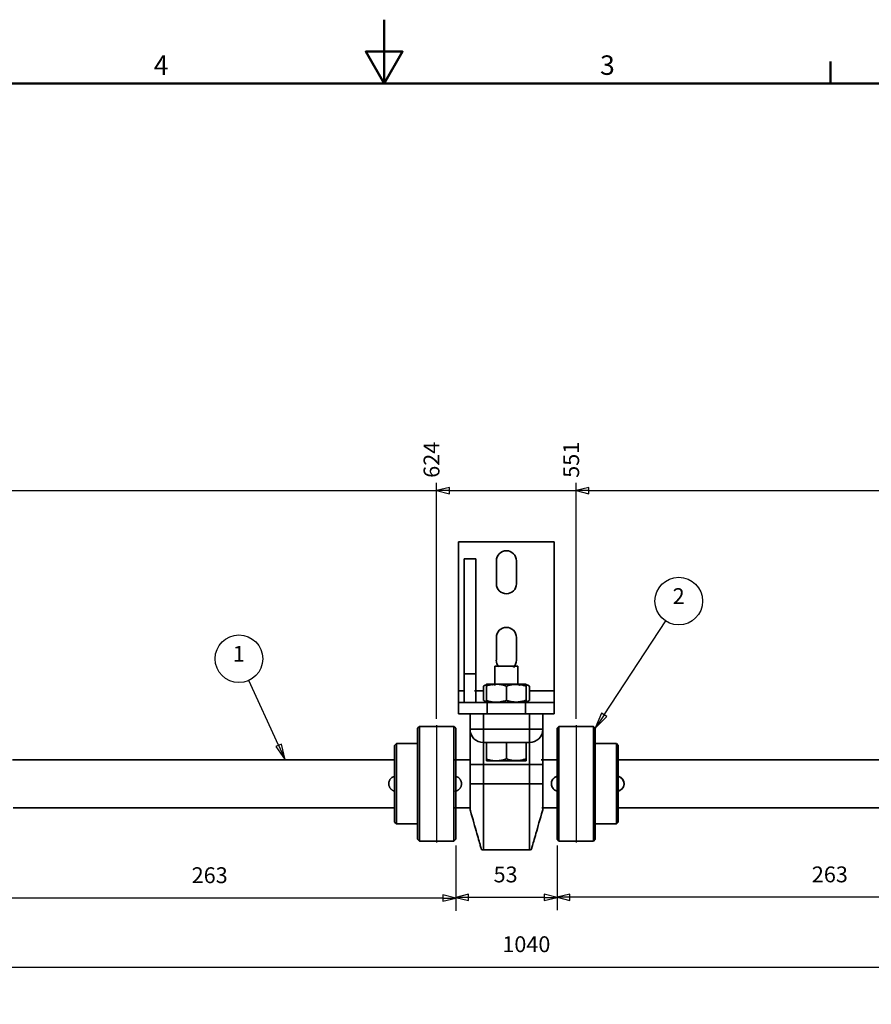
# Paper-space layout 'Roller Drive' of a CAD drawing. Units: millimetres. Extents: x 0 to 420, y 0 to 297.
# Drawn here: x 153 to 286, y 143 to 297 of the extents above; entities that cross this region are included whole.
import ezdxf

# ---------------------------------------------------------------- set-up
doc = ezdxf.new("R2010")
doc.units = ezdxf.units.MM
doc.linetypes.add('ACAD_ISO08W100', pattern=[36, 24, -3, 6, -3])
for name, color, linetype, lineweight in [('2dTransBorder', 255, 'Continuous', 35), ('Centerline', 255, 'ACAD_ISO08W100', 25), ('Dimensions', 5, 'Continuous', 25), ('Leader Lines', 5, 'Continuous', 25), ('Visible Edges', 255, 'Continuous', 50)]:
    doc.layers.add(name, color=color, linetype=linetype, lineweight=lineweight)
doc.layers.add('Title', color=7, linetype='Continuous')
doc.styles.add('Current-ISO', font='ARIAL.TTF')
doc.styles.add('Text Style19', font='ARIAL.TTF')
doc.styles.add('Text Style6', font='ARIAL.TTF')

# ---------------------------------------------------------------- blocks, each defined once
blk = doc.blocks.new('2dTransSymbol10')
at = {"color": 179}
for points in [[(239.12, 159.92), (237.12, 159.42), (239.12, 158.92), (239.12, 159.92)], [(314.02, 158.92), (316.02, 159.42), (314.02, 159.92), (314.02, 158.92)]]:
    blk.add_solid(points, dxfattribs=at)
at = {"layer": 'Dimensions', "color": 179, "linetype": 'Continuous', "lineweight": 25, "true_color": 0x262659}
for p, q in [((237.12, 167.52), (237.12, 157.42)), ((316.02, 167.52), (316.02, 157.42)), ((239.12, 159.92), (237.12, 159.42)), ((239.12, 159.42), (237.12, 159.42)), ((237.12, 159.42), (239.12, 158.92)), ((239.12, 158.92), (239.12, 159.92)), ((314.02, 159.42), (239.12, 159.42)), ((316.02, 159.42), (314.02, 159.92)), ((314.02, 159.92), (314.02, 158.92)), ((314.02, 159.42), (316.02, 159.42)), ((314.02, 158.92), (316.02, 159.42))]:
    blk.add_line(p, q, dxfattribs=at)
for points in [[(239.12, 159.92), (237.12, 159.42), (239.12, 158.92), (239.12, 159.92)], [(314.02, 158.92), (316.02, 159.42), (314.02, 159.92), (314.02, 158.92)]]:
    blk.add_lwpolyline(points, dxfattribs=at)
at = {"layer": 'Dimensions', "color": 18, "linetype": 'Continuous', "lineweight": 25, "true_color": 0x000000, "insert": (277.08, 160.99), "char_height": 2.489, "attachment_point": 7, "style": 'Text Style6'}
blk.add_mtext('263', dxfattribs=at)
blk = doc.blocks.new('2dTransSymbol11')
at = {"color": 179}
for points in [[(223.22, 159.91), (221.22, 159.41), (223.22, 158.91), (223.22, 159.91)], [(235.12, 158.91), (237.12, 159.41), (235.12, 159.91), (235.12, 158.91)]]:
    blk.add_solid(points, dxfattribs=at)
at = {"layer": 'Dimensions', "color": 179, "linetype": 'Continuous', "lineweight": 25, "true_color": 0x262659}
for p, q in [((221.22, 167.52), (221.22, 157.41)), ((237.12, 167.52), (237.12, 157.41)), ((223.22, 159.91), (221.22, 159.41)), ((223.22, 159.41), (221.22, 159.41)), ((221.22, 159.41), (223.22, 158.91)), ((223.22, 158.91), (223.22, 159.91)), ((235.12, 159.41), (223.22, 159.41)), ((237.12, 159.41), (235.12, 159.91)), ((235.12, 159.91), (235.12, 158.91)), ((235.12, 159.41), (237.12, 159.41)), ((235.12, 158.91), (237.12, 159.41))]:
    blk.add_line(p, q, dxfattribs=at)
for points in [[(223.22, 159.91), (221.22, 159.41), (223.22, 158.91), (223.22, 159.91)], [(235.12, 158.91), (237.12, 159.41), (235.12, 159.91), (235.12, 158.91)]]:
    blk.add_lwpolyline(points, dxfattribs=at)
at = {"layer": 'Dimensions', "linetype": 'Continuous', "lineweight": 25, "insert": (227.16, 160.98), "char_height": 2.489, "attachment_point": 7, "style": 'Text Style6'}
blk.add_mtext('53', dxfattribs=at)
blk = doc.blocks.new('2dTransSymbol12')
at = {"color": 179}
for points in [[(144.32, 159.79), (142.32, 159.29), (144.32, 158.79), (144.32, 159.79)], [(219.22, 158.79), (221.22, 159.29), (219.22, 159.79), (219.22, 158.79)]]:
    blk.add_solid(points, dxfattribs=at)
at = {"layer": 'Dimensions', "color": 179, "linetype": 'Continuous', "lineweight": 25, "true_color": 0x262659}
for p, q in [((142.32, 167.52), (142.32, 157.29)), ((221.22, 167.52), (221.22, 157.29)), ((144.32, 159.79), (142.32, 159.29)), ((144.32, 159.29), (142.32, 159.29)), ((142.32, 159.29), (144.32, 158.79)), ((144.32, 158.79), (144.32, 159.79)), ((219.22, 159.29), (144.32, 159.29)), ((221.22, 159.29), (219.22, 159.79)), ((219.22, 159.79), (219.22, 158.79)), ((219.22, 159.29), (221.22, 159.29)), ((219.22, 158.79), (221.22, 159.29))]:
    blk.add_line(p, q, dxfattribs=at)
for points in [[(144.32, 159.79), (142.32, 159.29), (144.32, 158.79), (144.32, 159.79)], [(219.22, 158.79), (221.22, 159.29), (219.22, 159.79), (219.22, 158.79)]]:
    blk.add_lwpolyline(points, dxfattribs=at)
at = {"layer": 'Dimensions', "color": 178, "linetype": 'Continuous', "lineweight": 25, "true_color": 0x000003, "insert": (179.8, 160.86), "char_height": 2.489, "attachment_point": 7, "style": 'Text Style6'}
blk.add_mtext('263', dxfattribs=at)
blk = doc.blocks.new('2dCenterLine7')
at = {"layer": 'Centerline', "lineweight": 25}
blk.add_line((240.12, 186.42), (240.12, 168.02), dxfattribs=at)
blk = doc.blocks.new('2dCenterLine8')
at = {"layer": 'Centerline', "lineweight": 25}
blk.add_line((218.22, 186.42), (218.22, 168.02), dxfattribs=at)
blk = doc.blocks.new('2dTransSymbol15')
at = {"color": 179}
for points in [[(220.22, 223.68), (218.22, 223.18), (220.22, 222.68), (220.22, 223.68)], [(242.12, 223.68), (240.12, 223.18), (242.12, 222.68), (242.12, 223.68)]]:
    blk.add_solid(points, dxfattribs=at)
at = {"layer": 'Dimensions', "color": 179, "linetype": 'Continuous', "lineweight": 25, "true_color": 0x262659}
for p, q in [((218.22, 210.44), (218.22, 224.41)), ((240.12, 210.44), (240.12, 224.41)), ((147.32, 223.18), (218.22, 223.18)), ((220.22, 223.68), (218.22, 223.18)), ((220.22, 223.18), (218.22, 223.18)), ((218.22, 223.18), (220.22, 222.68)), ((220.22, 222.68), (220.22, 223.68)), ((220.22, 223.18), (240.12, 223.18)), ((242.12, 223.68), (240.12, 223.18)), ((242.12, 223.18), (240.12, 223.18)), ((240.12, 223.18), (242.12, 222.68)), ((242.12, 222.68), (242.12, 223.68)), ((242.12, 223.18), (313.02, 223.18)), ((218.22, 195.71), (218.22, 210.44)), ((240.12, 195.71), (240.12, 210.44)), ((218.22, 187.42), (218.22, 195.71)), ((240.12, 187.42), (240.12, 195.71))]:
    blk.add_line(p, q, dxfattribs=at)
for points in [[(220.22, 223.68), (218.22, 223.18), (220.22, 222.68), (220.22, 223.68)], [(242.12, 223.68), (240.12, 223.18), (242.12, 222.68), (242.12, 223.68)]]:
    blk.add_lwpolyline(points, dxfattribs=at)
at = {"layer": 'Dimensions', "linetype": 'Continuous', "lineweight": 25, "char_height": 2.489, "attachment_point": 7, "rotation": 90, "style": 'Text Style6'}
for s, insert in [('624', (219.45, 225.18)), ('551', (241.35, 225.18))]:
    blk.add_mtext(s, dxfattribs=dict(at, insert=insert))
blk = doc.blocks.new('2dTransSymbol23')
at = {"layer": 'Dimensions', "color": 179, "linetype": 'Continuous', "lineweight": 25, "true_color": 0x262659}
blk.add_line((95.42, 148.47), (403.42, 148.47), dxfattribs=at)
at = {"layer": 'Dimensions', "linetype": 'Continuous', "lineweight": 25, "insert": (228.53, 150.04), "char_height": 2.489, "attachment_point": 7, "style": 'Text Style6'}
blk.add_mtext('1040', dxfattribs=at)
blk = doc.blocks.new('2dTransSymbol24')
at = {"color": 179}
blk.add_solid([(192.98, 183.04), (194.47, 180.97), (193.89, 183.45), (192.98, 183.04)], dxfattribs=at)
at = {"layer": 'Leader Lines', "color": 179, "linetype": 'Continuous', "lineweight": 25, "true_color": 0x262659}
for p, q in [((193.43, 183.25), (188.77, 193.43)), ((193.89, 183.45), (192.98, 183.04)), ((192.98, 183.04), (194.47, 180.97)), ((193.43, 183.25), (194.47, 180.97)), ((194.47, 180.97), (193.89, 183.45))]:
    blk.add_line(p, q, dxfattribs=at)
blk.add_lwpolyline([(192.98, 183.04), (194.47, 180.97), (193.89, 183.45), (192.98, 183.04)], dxfattribs=at)
blk.add_circle((187.22, 196.81), 3.73, dxfattribs=at)
at = {"layer": 'Leader Lines', "linetype": 'Continuous', "lineweight": 25, "insert": (186.25, 195.56), "char_height": 2.49, "attachment_point": 7, "style": 'Text Style19'}
blk.add_mtext('1', dxfattribs=at)
blk = doc.blocks.new('2dTransSymbol25')
at = {"color": 179}
blk.add_solid([(244.08, 188.29), (243.12, 185.92), (244.91, 187.74), (244.08, 188.29)], dxfattribs=at)
at = {"layer": 'Leader Lines', "color": 179, "linetype": 'Continuous', "lineweight": 25, "true_color": 0x262659}
for p, q in [((244.5, 188.01), (254.17, 202.74)), ((244.08, 188.29), (243.12, 185.92)), ((244.5, 188.01), (243.12, 185.92)), ((243.12, 185.92), (244.91, 187.74)), ((244.91, 187.74), (244.08, 188.29))]:
    blk.add_line(p, q, dxfattribs=at)
blk.add_lwpolyline([(244.08, 188.29), (243.12, 185.92), (244.91, 187.74), (244.08, 188.29)], dxfattribs=at)
blk.add_circle((256.21, 205.85), 3.73, dxfattribs=at)
at = {"layer": 'Leader Lines', "color": 18, "linetype": 'Continuous', "lineweight": 25, "true_color": 0x000000, "insert": (255.25, 204.61), "char_height": 2.49, "attachment_point": 7, "style": 'Text Style19'}
blk.add_mtext('2', dxfattribs=at)
blk = doc.blocks.new('Default Border')
at = {"layer": '2dTransBorder', "color": 179, "linetype": 'Continuous', "lineweight": 50, "true_color": 0x262659}
for points in [[(210, 297), (210, 287), (207.11, 292), (212.89, 292), (210, 287)], [(280, 287), (280, 290.45)], [(10, 10), (10, 287), (410, 287), (410, 10), (10, 10)]]:
    blk.add_lwpolyline(points, dxfattribs=at)
at = {"layer": '2dTransBorder', "color": 179, "lineweight": 211, "char_height": 3.05, "attachment_point": 7, "style": 'Current-ISO'}
for s, insert in [('4', (173.86, 287.4)), ('3', (243.86, 287.4))]:
    blk.add_mtext(s, dxfattribs=dict(at, insert=insert))
blk = doc.blocks.new('Title')
at = {"layer": '2dTransBorder'}
blk.add_blockref('Default Border', (-10, -10), dxfattribs=at)

psp = doc.layouts.new('Roller Drive')

# ---------------------------------------------------------------- linework, layer by layer
at = {"layer": 'Visible Edges', "color": 179, "linetype": 'Continuous', "lineweight": 35, "true_color": 0x262659}
for p, q in [((221.67, 215.17), (221.67, 191.77)), ((236.67, 215.17), (221.67, 215.17)), ((236.67, 191.77), (236.67, 215.17)), ((222.57, 212.47), (222.57, 194.47)), ((222.57, 212.47), (224.37, 212.47)), ((224.37, 212.47), (224.37, 192.37)), ((224.37, 194.47), (224.37, 212.47)), ((227.6, 208.57), (227.6, 212.17)), ((230.75, 212.17), (230.75, 208.57)), ((227.6, 196.57), (227.6, 200.17)), ((230.75, 200.17), (230.75, 196.57)), ((227.37, 195.67), (230.97, 195.67)), ((227.37, 195.67), (227.37, 192.62)), ((230.97, 192.73), (230.97, 195.67)), ((222.57, 194.47), (222.57, 189.97)), ((222.57, 194.47), (224.37, 194.47)), ((224.37, 189.97), (224.37, 194.47)), ((221.67, 191.77), (222.66, 191.77)), ((221.67, 189.97), (221.67, 191.77)), ((224.19, 191.77), (225.62, 191.77)), ((225.57, 190.29), (225.57, 192.54)), ((232.18, 192.85), (226.06, 192.85)), ((226.06, 190.26), (226.06, 192.57)), ((229.17, 190.29), (229.17, 192.54)), ((232.29, 192.79), (232.18, 192.85)), ((232.29, 190.31), (232.29, 192.51)), ((232.73, 191.77), (236.67, 191.77)), ((232.77, 190.29), (232.77, 192.54)), ((236.67, 189.97), (236.67, 191.77)), ((226.17, 189.97), (221.67, 189.97)), ((221.67, 189.97), (221.67, 188.17)), ((226.17, 188.17), (226.17, 189.97)), ((232.17, 189.97), (226.17, 189.97)), ((236.67, 189.97), (232.17, 189.97)), ((232.17, 189.97), (232.17, 188.17)), ((232.18, 189.97), (232.29, 190.04)), ((236.67, 188.17), (236.67, 189.97)), ((221.67, 188.17), (226.17, 188.17)), ((223.47, 188.17), (223.47, 185.77)), ((225.57, 185.77), (225.57, 188.17)), ((232.17, 188.17), (226.17, 188.17)), ((232.17, 188.17), (236.67, 188.17)), ((232.77, 188.17), (232.77, 185.77)), ((234.87, 185.77), (234.87, 188.17)), ((215.52, 186.22), (215.22, 185.92)), ((215.22, 168.52), (215.22, 185.92)), ((215.52, 186.22), (215.52, 177.22)), ((220.92, 186.22), (215.52, 186.22)), ((220.92, 168.22), (220.92, 186.22)), ((221.22, 185.92), (220.92, 186.22)), ((221.22, 185.92), (221.22, 177.22)), ((223.47, 185.77), (223.47, 180.22)), ((223.47, 185.77), (225.57, 185.77)), ((223.47, 185.77), (223.47, 180.22)), ((225.57, 183.67), (225.57, 185.77)), ((232.77, 185.77), (225.57, 185.77)), ((232.77, 183.67), (232.77, 185.77)), ((232.77, 185.77), (234.87, 185.77)), ((234.87, 180.22), (234.87, 185.77)), ((234.87, 180.22), (234.87, 185.77)), ((237.42, 186.22), (237.12, 185.92)), ((237.12, 177.22), (237.12, 185.92)), ((237.42, 186.22), (237.42, 168.22)), ((242.82, 186.22), (237.42, 186.22)), ((242.82, 177.22), (242.82, 186.22)), ((243.12, 185.92), (242.82, 186.22)), ((243.12, 185.92), (243.12, 168.52)), ((211.92, 183.52), (211.62, 183.22)), ((211.62, 171.22), (211.62, 183.22)), ((211.92, 183.52), (211.92, 177.22)), ((215.22, 183.52), (211.92, 183.52)), ((225.57, 183.67), (228.63, 183.67)), ((225.57, 180.22), (225.57, 183.67)), ((226.06, 183.67), (226.06, 181.08)), ((226.06, 183.67), (229.17, 183.67)), ((229.17, 183.67), (229.17, 181.11)), ((229.17, 183.67), (232.29, 183.67)), ((229.72, 183.67), (232.77, 183.67)), ((232.29, 183.67), (232.29, 181.13)), ((232.77, 183.67), (232.77, 180.22)), ((246.42, 183.52), (243.12, 183.52)), ((246.42, 177.22), (246.42, 183.52)), ((246.72, 183.22), (246.42, 183.52)), ((246.72, 183.22), (246.72, 171.22)), ((211.54, 180.97), (151.72, 180.97)), ((223.42, 180.97), (221, 180.97)), ((226.06, 180.79), (229.12, 180.79)), ((229.12, 180.79), (232.18, 180.79)), ((232.18, 180.79), (232.29, 180.86)), ((237.06, 180.97), (234.64, 180.97)), ((306.45, 180.97), (246.4, 180.97)), ((223.47, 180.22), (223.47, 177.22)), ((225.57, 180.22), (223.47, 180.22)), ((225.57, 177.22), (225.57, 180.22)), ((225.57, 180.22), (232.77, 180.22)), ((232.77, 180.22), (234.87, 180.22)), ((232.77, 180.22), (232.77, 177.22)), ((234.87, 177.22), (234.87, 180.22)), ((211.92, 177.22), (211.92, 170.92)), ((215.52, 177.22), (215.52, 168.22)), ((221.22, 177.22), (221.22, 168.52)), ((223.47, 173.15), (223.47, 177.22)), ((225.57, 177.22), (223.47, 177.22)), ((223.47, 173.15), (223.47, 177.22)), ((225.57, 177.22), (225.57, 166.87)), ((225.57, 177.22), (232.77, 177.22)), ((232.77, 177.22), (234.87, 177.22)), ((232.77, 166.87), (232.77, 177.22)), ((234.87, 177.22), (234.87, 173.15)), ((234.87, 177.22), (234.87, 173.15)), ((237.12, 168.52), (237.12, 177.22)), ((242.82, 168.22), (242.82, 177.22)), ((246.42, 170.92), (246.42, 177.22)), ((151.82, 173.47), (211.65, 173.47)), ((221.1, 173.47), (223.52, 173.47)), ((234.74, 173.47), (237.16, 173.47)), ((246.62, 173.47), (306.55, 173.47)), ((211.62, 171.22), (211.92, 170.92)), ((211.92, 170.92), (215.22, 170.92)), ((243.12, 170.92), (246.42, 170.92)), ((246.42, 170.92), (246.72, 171.22)), ((215.22, 168.52), (215.52, 168.22)), ((220.92, 168.22), (221.22, 168.52)), ((237.12, 168.52), (237.42, 168.22)), ((242.82, 168.22), (243.12, 168.52)), ((215.52, 168.22), (220.92, 168.22)), ((225.57, 166.87), (232.77, 166.87)), ((237.42, 168.22), (242.82, 168.22))]:
    psp.add_line(p, q, dxfattribs=at)
for points in [[(227.17, 192.68), (227.1, 192.71), (227.03, 192.73), (226.96, 192.76), (226.9, 192.78), (226.83, 192.8), (226.77, 192.81), (226.71, 192.82), (226.64, 192.83), (226.58, 192.83), (226.52, 192.84), (226.46, 192.84), (226.39, 192.83), (226.33, 192.83), (226.27, 192.82), (226.2, 192.8), (226.14, 192.79), (226.08, 192.77), (226.01, 192.75), (225.94, 192.72), (225.87, 192.7), (225.8, 192.66), (225.73, 192.63), (225.65, 192.59), (225.58, 192.54)], [(226.06, 192.57), (226.06, 192.59), (226.06, 192.61), (226.06, 192.63), (226.06, 192.65), (226.06, 192.67), (226.06, 192.69), (226.06, 192.71), (226.06, 192.72), (226.06, 192.74), (226.06, 192.75), (226.06, 192.77), (226.06, 192.78), (226.06, 192.79), (226.06, 192.8), (226.06, 192.81), (226.06, 192.82), (226.06, 192.83), (226.06, 192.83), (226.06, 192.84), (226.06, 192.84), (226.06, 192.85), (226.06, 192.85), (226.06, 192.85), (226.06, 192.85)], [(226.06, 192.85), (226.06, 192.85), (226.06, 192.85), (226.06, 192.85), (226.06, 192.84), (226.06, 192.84), (226.06, 192.83), (226.06, 192.83), (226.06, 192.82), (226.06, 192.81), (226.06, 192.8), (226.06, 192.79), (226.06, 192.78), (226.06, 192.77), (226.06, 192.75), (226.06, 192.74), (226.06, 192.72), (226.06, 192.71), (226.06, 192.69), (226.06, 192.67), (226.06, 192.65), (226.06, 192.63), (226.06, 192.61), (226.06, 192.59), (226.06, 192.57)], [(229.17, 192.54), (229.03, 192.59), (228.88, 192.63), (228.74, 192.67), (228.61, 192.71), (228.47, 192.74), (228.34, 192.76), (228.22, 192.79), (228.09, 192.8), (227.97, 192.82), (227.85, 192.83), (227.73, 192.83), (227.61, 192.84), (227.49, 192.84), (227.37, 192.83), (227.24, 192.82), (227.12, 192.81), (227, 192.8), (226.87, 192.78), (226.75, 192.75), (226.61, 192.73), (226.48, 192.69), (226.34, 192.66), (226.2, 192.62), (226.06, 192.57)], [(232.29, 192.51), (232.14, 192.56), (232, 192.6), (231.86, 192.64), (231.73, 192.68), (231.59, 192.71), (231.46, 192.73), (231.34, 192.75), (231.21, 192.77), (231.09, 192.78), (230.97, 192.79), (230.85, 192.8), (230.72, 192.8), (230.6, 192.8), (230.48, 192.8), (230.36, 192.79), (230.24, 192.78), (230.12, 192.76), (229.99, 192.74), (229.86, 192.72), (229.73, 192.69), (229.6, 192.66), (229.46, 192.63), (229.32, 192.59), (229.17, 192.54)], [(232.77, 192.54), (232.69, 192.59), (232.62, 192.63), (232.54, 192.67), (232.47, 192.7), (232.4, 192.73), (232.33, 192.75), (232.26, 192.77), (232.2, 192.79), (232.13, 192.81), (232.07, 192.82), (232, 192.83), (231.94, 192.83), (231.87, 192.84), (231.81, 192.84), (231.75, 192.83), (231.68, 192.83), (231.62, 192.82), (231.55, 192.8), (231.49, 192.79), (231.42, 192.77), (231.35, 192.75), (231.28, 192.72), (231.21, 192.69), (231.14, 192.66)], [(232.29, 192.51), (232.29, 192.56), (232.29, 192.6), (232.29, 192.64), (232.29, 192.67), (232.29, 192.7), (232.29, 192.72), (232.29, 192.74), (232.29, 192.76), (232.29, 192.77), (232.29, 192.78), (232.29, 192.78), (232.29, 192.79), (232.29, 192.78), (232.29, 192.78), (232.29, 192.77), (232.29, 192.76), (232.29, 192.74), (232.29, 192.72), (232.29, 192.7), (232.29, 192.67), (232.29, 192.64), (232.29, 192.6), (232.29, 192.56), (232.29, 192.51)], [(225.58, 190.28), (225.6, 190.27), (225.63, 190.25), (225.66, 190.24), (225.68, 190.22), (225.71, 190.21), (225.74, 190.2), (225.76, 190.18), (225.79, 190.17), (225.81, 190.16), (225.84, 190.15), (225.86, 190.14), (225.89, 190.13), (225.91, 190.12), (225.93, 190.11), (225.96, 190.1), (225.98, 190.09), (226, 190.08), (226.03, 190.07), (226.05, 190.06), (226.07, 190.06), (226.1, 190.05), (226.12, 190.04), (226.14, 190.04), (226.16, 190.03)], [(226.06, 190.26), (226.2, 190.21), (226.34, 190.17), (226.48, 190.13), (226.61, 190.1), (226.75, 190.07), (226.87, 190.05), (227, 190.03), (227.12, 190.01), (227.24, 190), (227.37, 190), (227.49, 189.99), (227.61, 189.99), (227.73, 189.99), (227.85, 190), (227.97, 190.01), (228.09, 190.02), (228.22, 190.04), (228.34, 190.06), (228.47, 190.09), (228.61, 190.12), (228.74, 190.15), (228.88, 190.19), (229.03, 190.24), (229.17, 190.29)], [(226.06, 189.97), (226.06, 189.97), (226.06, 189.98), (226.06, 189.98), (226.06, 189.98), (226.06, 189.99), (226.06, 189.99), (226.06, 190), (226.06, 190.01), (226.06, 190.02), (226.06, 190.02), (226.06, 190.04), (226.06, 190.05), (226.06, 190.06), (226.06, 190.07), (226.06, 190.09), (226.06, 190.1), (226.06, 190.12), (226.06, 190.13), (226.06, 190.15), (226.06, 190.17), (226.06, 190.19), (226.06, 190.21), (226.06, 190.23), (226.06, 190.26)], [(229.17, 190.29), (229.32, 190.24), (229.46, 190.2), (229.6, 190.16), (229.73, 190.13), (229.86, 190.11), (229.99, 190.08), (230.12, 190.06), (230.24, 190.05), (230.36, 190.04), (230.48, 190.03), (230.6, 190.02), (230.72, 190.02), (230.85, 190.03), (230.97, 190.03), (231.09, 190.04), (231.21, 190.06), (231.34, 190.07), (231.46, 190.09), (231.59, 190.12), (231.73, 190.15), (231.86, 190.18), (232, 190.22), (232.14, 190.27), (232.29, 190.31)], [(232.11, 190.02), (232.14, 190.02), (232.16, 190.03), (232.19, 190.03), (232.21, 190.04), (232.24, 190.05), (232.27, 190.05), (232.29, 190.06), (232.32, 190.07), (232.34, 190.08), (232.37, 190.09), (232.4, 190.1), (232.42, 190.11), (232.45, 190.12), (232.48, 190.13), (232.51, 190.14), (232.54, 190.16), (232.56, 190.17), (232.59, 190.19), (232.62, 190.2), (232.65, 190.22), (232.68, 190.23), (232.71, 190.25), (232.74, 190.27), (232.77, 190.28)], [(232.29, 190.31), (232.29, 190.27), (232.29, 190.23), (232.29, 190.19), (232.29, 190.16), (232.29, 190.13), (232.29, 190.1), (232.29, 190.08), (232.29, 190.07), (232.29, 190.06), (232.29, 190.05), (232.29, 190.04), (232.29, 190.04), (232.29, 190.04), (232.29, 190.05), (232.29, 190.06), (232.29, 190.07), (232.29, 190.08), (232.29, 190.1), (232.29, 190.13), (232.29, 190.16), (232.29, 190.19), (232.29, 190.23), (232.29, 190.27), (232.29, 190.31)], [(226.06, 181.08), (226.2, 181.03), (226.34, 180.99), (226.48, 180.95), (226.61, 180.92), (226.75, 180.89), (226.87, 180.87), (227, 180.85), (227.12, 180.83), (227.24, 180.82), (227.37, 180.82), (227.49, 180.81), (227.61, 180.81), (227.73, 180.81), (227.85, 180.82), (227.97, 180.83), (228.09, 180.84), (228.22, 180.86), (228.34, 180.88), (228.47, 180.91), (228.61, 180.94), (228.74, 180.97), (228.88, 181.01), (229.03, 181.06), (229.17, 181.11)], [(226.06, 180.79), (226.06, 180.79), (226.06, 180.8), (226.06, 180.8), (226.06, 180.8), (226.06, 180.81), (226.06, 180.81), (226.06, 180.82), (226.06, 180.83), (226.06, 180.84), (226.06, 180.84), (226.06, 180.86), (226.06, 180.87), (226.06, 180.88), (226.06, 180.89), (226.06, 180.91), (226.06, 180.92), (226.06, 180.94), (226.06, 180.95), (226.06, 180.97), (226.06, 180.99), (226.06, 181.01), (226.06, 181.03), (226.06, 181.05), (226.06, 181.08)], [(229.17, 181.11), (229.32, 181.06), (229.46, 181.02), (229.6, 180.98), (229.73, 180.95), (229.86, 180.93), (229.99, 180.9), (230.12, 180.88), (230.24, 180.87), (230.36, 180.86), (230.48, 180.85), (230.6, 180.84), (230.72, 180.84), (230.85, 180.85), (230.97, 180.85), (231.09, 180.86), (231.21, 180.88), (231.34, 180.89), (231.46, 180.91), (231.59, 180.94), (231.73, 180.97), (231.86, 181), (232, 181.04), (232.14, 181.09), (232.29, 181.13)], [(232.29, 181.13), (232.29, 181.09), (232.29, 181.05), (232.29, 181.01), (232.29, 180.98), (232.29, 180.95), (232.29, 180.92), (232.29, 180.9), (232.29, 180.89), (232.29, 180.88), (232.29, 180.87), (232.29, 180.86), (232.29, 180.86), (232.29, 180.86), (232.29, 180.87), (232.29, 180.88), (232.29, 180.89), (232.29, 180.9), (232.29, 180.92), (232.29, 180.95), (232.29, 180.98), (232.29, 181.01), (232.29, 181.05), (232.29, 181.09), (232.29, 181.13)], [(210.72, 177.22), (210.73, 177.29), (210.73, 177.35), (210.74, 177.42), (210.75, 177.49), (210.77, 177.55), (210.79, 177.62), (210.82, 177.68), (210.84, 177.75), (210.88, 177.81), (210.91, 177.86), (210.95, 177.92), (210.99, 177.97), (211.03, 178.02), (211.07, 178.07), (211.12, 178.11), (211.17, 178.16), (211.22, 178.2), (211.28, 178.24), (211.34, 178.27), (211.4, 178.3), (211.46, 178.33), (211.52, 178.35), (211.59, 178.38), (211.66, 178.39)], [(221.12, 178.41), (221.19, 178.39), (221.26, 178.38), (221.32, 178.35), (221.39, 178.33), (221.46, 178.3), (221.52, 178.27), (221.58, 178.23), (221.64, 178.19), (221.69, 178.15), (221.74, 178.1), (221.79, 178.05), (221.84, 178), (221.88, 177.95), (221.92, 177.89), (221.96, 177.83), (221.99, 177.77), (222.02, 177.7), (222.05, 177.64), (222.07, 177.57), (222.09, 177.5), (222.11, 177.43), (222.12, 177.36), (222.12, 177.29), (222.12, 177.22)], [(236.22, 177.22), (236.23, 177.29), (236.23, 177.36), (236.24, 177.43), (236.26, 177.49), (236.27, 177.56), (236.3, 177.63), (236.32, 177.69), (236.35, 177.76), (236.38, 177.82), (236.42, 177.88), (236.46, 177.93), (236.5, 177.99), (236.54, 178.04), (236.59, 178.09), (236.64, 178.13), (236.69, 178.17), (236.75, 178.21), (236.81, 178.25), (236.87, 178.28), (236.93, 178.32), (236.99, 178.34), (237.06, 178.37), (237.13, 178.39), (237.19, 178.4)], [(246.54, 178.42), (246.61, 178.41), (246.68, 178.39), (246.76, 178.38), (246.83, 178.35), (246.9, 178.33), (246.97, 178.29), (247.03, 178.26), (247.09, 178.22), (247.15, 178.18), (247.21, 178.13), (247.26, 178.08), (247.31, 178.03), (247.36, 177.98), (247.4, 177.92), (247.44, 177.86), (247.48, 177.79), (247.51, 177.73), (247.54, 177.66), (247.57, 177.59), (247.59, 177.51), (247.6, 177.44), (247.62, 177.37), (247.62, 177.3), (247.62, 177.22)], [(211.62, 176.06), (211.55, 176.08), (211.49, 176.1), (211.43, 176.13), (211.37, 176.16), (211.31, 176.19), (211.26, 176.23), (211.2, 176.26), (211.15, 176.31), (211.1, 176.35), (211.06, 176.39), (211.02, 176.44), (210.98, 176.49), (210.94, 176.54), (210.9, 176.6), (210.87, 176.65), (210.84, 176.71), (210.81, 176.77), (210.79, 176.84), (210.77, 176.9), (210.75, 176.96), (210.74, 177.03), (210.73, 177.09), (210.73, 177.16), (210.72, 177.22)], [(222.12, 177.22), (222.12, 177.15), (222.12, 177.08), (222.11, 177.01), (222.09, 176.94), (222.07, 176.87), (222.05, 176.8), (222.02, 176.73), (221.99, 176.67), (221.95, 176.6), (221.91, 176.54), (221.87, 176.48), (221.82, 176.43), (221.78, 176.38), (221.73, 176.33), (221.67, 176.29), (221.62, 176.24), (221.56, 176.2), (221.49, 176.17), (221.43, 176.13), (221.36, 176.1), (221.29, 176.08), (221.22, 176.06), (221.15, 176.04), (221.08, 176.03)], [(237.16, 176.05), (237.09, 176.07), (237.02, 176.09), (236.96, 176.12), (236.9, 176.14), (236.84, 176.18), (236.78, 176.21), (236.72, 176.25), (236.67, 176.29), (236.62, 176.33), (236.57, 176.38), (236.53, 176.42), (236.49, 176.47), (236.45, 176.53), (236.41, 176.58), (236.38, 176.64), (236.34, 176.7), (236.32, 176.76), (236.29, 176.83), (236.27, 176.89), (236.25, 176.96), (236.24, 177.02), (236.23, 177.09), (236.23, 177.16), (236.22, 177.22)], [(247.62, 177.22), (247.62, 177.15), (247.62, 177.08), (247.6, 177), (247.59, 176.93), (247.57, 176.85), (247.54, 176.78), (247.51, 176.71), (247.47, 176.64), (247.44, 176.58), (247.39, 176.51), (247.35, 176.46), (247.3, 176.4), (247.25, 176.35), (247.19, 176.3), (247.13, 176.26), (247.07, 176.21), (247.01, 176.17), (246.94, 176.14), (246.87, 176.11), (246.8, 176.08), (246.72, 176.06), (246.65, 176.04), (246.57, 176.03), (246.5, 176.03)], [(223.47, 173.15), (223.53, 172.95), (223.66, 172.5), (223.8, 172.03), (223.94, 171.54), (224.07, 171.08), (224.19, 170.65), (224.31, 170.23), (224.43, 169.82), (224.54, 169.44), (224.63, 169.11), (224.73, 168.78), (224.81, 168.48), (224.89, 168.2), (224.96, 167.96), (225.03, 167.73), (225.08, 167.54), (225.13, 167.37), (225.17, 167.23), (225.21, 167.11), (225.23, 167.01), (225.25, 166.95), (225.26, 166.91), (225.27, 166.9), (225.26, 166.91), (225.25, 166.95), (225.23, 167.01), (225.21, 167.11), (225.17, 167.23), (225.13, 167.37), (225.08, 167.54), (225.03, 167.73), (224.96, 167.96), (224.89, 168.2), (224.81, 168.48), (224.73, 168.78), (224.63, 169.11), (224.54, 169.44), (224.43, 169.82), (224.31, 170.23), (224.19, 170.65), (224.07, 171.08), (223.94, 171.54), (223.8, 172.03), (223.66, 172.5), (223.53, 172.95), (223.47, 173.15)], [(234.87, 173.15), (234.82, 172.95), (234.69, 172.5), (234.55, 172.03), (234.41, 171.54), (234.28, 171.08), (234.16, 170.65), (234.04, 170.23), (233.92, 169.82), (233.81, 169.44), (233.72, 169.11), (233.62, 168.78), (233.53, 168.48), (233.46, 168.2), (233.39, 167.96), (233.32, 167.73), (233.26, 167.54), (233.22, 167.37), (233.18, 167.23), (233.14, 167.11), (233.11, 167.01), (233.1, 166.95), (233.08, 166.91), (233.08, 166.9), (233.08, 166.91), (233.1, 166.95), (233.11, 167.01), (233.14, 167.11), (233.18, 167.23), (233.22, 167.37), (233.26, 167.54), (233.32, 167.73), (233.39, 167.96), (233.46, 168.2), (233.53, 168.48), (233.62, 168.78), (233.72, 169.11), (233.81, 169.44), (233.92, 169.82), (234.04, 170.23), (234.16, 170.65), (234.28, 171.08), (234.41, 171.54), (234.55, 172.03), (234.69, 172.5), (234.82, 172.95), (234.87, 173.15)]]:
    psp.add_lwpolyline(points, dxfattribs=at)
for centre, radius, start, end in [((229.17, 212.17), 1.57, 0, 180), ((229.17, 208.57), 1.57, 180, 0), ((229.17, 200.17), 1.57, 0, 180), ((229.17, 196.57), 1.58, 180.0057, 221.3108), ((229.17, 196.57), 1.57, 314.999, 359.9943), ((225.57, 185.77), 2.1, 180, 270), ((232.77, 185.77), 2.1, 270, 0), ((232.77, 185.77), 2.1, 270, 0), ((237.42, 177.22), 1.2, 107.204, 257.1441), ((246.42, 177.22), 1.2, 274.2027, 81.497), ((225.57, 168.97), 2.1, 261.6091, 270), ((232.77, 168.97), 2.1, 270, 278.3909)]:
    psp.add_arc(centre, radius, start, end, dxfattribs=at)

# ---------------------------------------------------------------- block references
at = {"layer": 'Centerline'}
for name in ['2dCenterLine8', '2dCenterLine7']:
    psp.add_blockref(name, (0, 0), dxfattribs=at)
at = {"layer": 'Dimensions'}
for name in ['2dTransSymbol15', '2dTransSymbol23', '2dTransSymbol12', '2dTransSymbol11', '2dTransSymbol10']:
    psp.add_blockref(name, (0, 0), dxfattribs=at)
at = {"layer": 'Leader Lines'}
for name in ['2dTransSymbol25', '2dTransSymbol24']:
    psp.add_blockref(name, (0, 0), dxfattribs=at)
at = {"layer": 'Title'}
psp.add_blockref('Title', (10, 10), dxfattribs=at)

doc.saveas('drawing.dxf')
